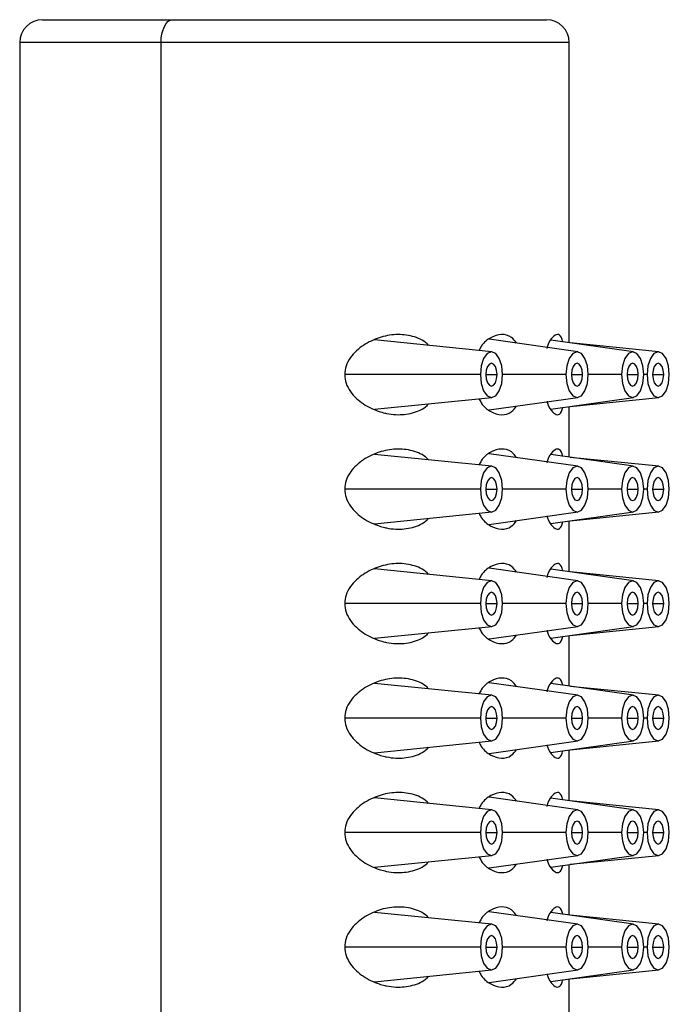
# Model space of a CAD drawing. Units: millimetres. Extents: x 132 to 648, y -227 to 1095.
# Drawn here: x 197 to 225, y 564 to 607 of the extents above; entities that cross this region are included whole.
import ezdxf

# ---------------------------------------------------------------- set-up
doc = ezdxf.new("R2010")
doc.units = ezdxf.units.MM

msp = doc.modelspace()

# ---------------------------------------------------------------- linework, layer by layer
at = {"color": 7, "linetype": 'Continuous', "lineweight": 25}
for p, q in [((197.952, 606.868), (219.952, 606.868)), ((196.952, 605.868), (196.952, 396.868)), ((203.128, 396.868), (203.128, 605.868)), ((220.952, 592.76), (220.952, 605.868)), ((217.576, 592.367), (212.448, 592.881)), ((221.324, 592.366), (217.449, 592.911)), ((223.751, 592.366), (220.148, 592.873)), ((224.856, 592.367), (220.992, 592.754)), ((212.449, 589.856), (217.576, 590.369)), ((217.449, 589.825), (221.324, 590.371)), ((220.148, 589.864), (223.751, 590.371)), ((220.952, 587.76), (220.952, 589.977)), ((220.992, 589.982), (224.856, 590.369)), ((217.576, 587.367), (212.448, 587.881)), ((221.324, 587.366), (217.449, 587.911)), ((223.751, 587.366), (220.148, 587.873)), ((224.856, 587.367), (220.992, 587.754)), ((212.449, 584.856), (217.576, 585.369)), ((217.449, 584.825), (221.324, 585.371)), ((220.148, 584.864), (223.751, 585.371)), ((220.992, 584.982), (224.856, 585.369)), ((220.952, 582.76), (220.952, 584.977)), ((217.576, 582.367), (212.448, 582.881)), ((221.324, 582.366), (217.449, 582.911)), ((223.751, 582.366), (220.148, 582.873)), ((224.856, 582.367), (220.992, 582.754)), ((212.449, 579.856), (217.576, 580.369)), ((217.449, 579.825), (221.324, 580.371)), ((220.148, 579.864), (223.751, 580.371)), ((220.992, 579.982), (224.856, 580.369)), ((220.952, 577.76), (220.952, 579.977)), ((217.576, 577.367), (212.448, 577.881)), ((221.324, 577.366), (217.449, 577.911)), ((223.751, 577.366), (220.148, 577.873)), ((224.856, 577.367), (220.992, 577.754)), ((212.449, 574.856), (217.576, 575.369)), ((217.449, 574.825), (221.324, 575.371)), ((220.148, 574.864), (223.751, 575.371)), ((220.992, 574.982), (224.856, 575.369)), ((220.952, 572.76), (220.952, 574.977)), ((217.576, 572.367), (212.448, 572.881)), ((221.324, 572.366), (217.449, 572.911)), ((223.751, 572.366), (220.148, 572.873)), ((224.856, 572.367), (220.992, 572.754)), ((212.449, 569.856), (217.576, 570.369)), ((217.449, 569.825), (221.324, 570.371)), ((220.148, 569.864), (223.751, 570.371)), ((220.992, 569.982), (224.856, 570.369)), ((220.952, 567.76), (220.952, 569.977)), ((217.576, 567.367), (212.448, 567.881)), ((221.324, 567.366), (217.449, 567.911)), ((223.751, 567.366), (220.148, 567.873)), ((224.856, 567.367), (220.992, 567.754)), ((212.449, 564.856), (217.576, 565.369)), ((217.449, 564.825), (221.324, 565.371)), ((220.148, 564.864), (223.751, 565.371)), ((220.992, 564.982), (224.856, 565.369)), ((220.952, 562.76), (220.952, 564.977))]:
    msp.add_line(p, q, dxfattribs=at)
at = {"color": 8, "linetype": 'Continuous', "lineweight": 25}
for p, q in [((220.952, 605.868), (196.952, 605.868)), ((217.067, 591.368), (211.146, 591.368)), ((217.31, 591.368), (217.795, 591.368)), ((220.805, 591.368), (218.038, 591.368)), ((221.048, 591.368), (221.533, 591.368)), ((223.232, 591.368), (221.776, 591.368)), ((223.475, 591.368), (223.96, 591.368)), ((224.348, 591.368), (224.203, 591.368)), ((224.59, 591.368), (225.076, 591.368)), ((217.067, 586.368), (211.146, 586.368)), ((217.31, 586.368), (217.795, 586.368)), ((220.805, 586.368), (218.038, 586.368)), ((221.048, 586.368), (221.533, 586.368)), ((223.232, 586.368), (221.776, 586.368)), ((223.475, 586.368), (223.96, 586.368)), ((224.348, 586.368), (224.203, 586.368)), ((224.59, 586.368), (225.076, 586.368)), ((217.067, 581.368), (211.146, 581.368)), ((217.31, 581.368), (217.795, 581.368)), ((220.805, 581.368), (218.038, 581.368)), ((221.048, 581.368), (221.533, 581.368)), ((223.232, 581.368), (221.776, 581.368)), ((223.475, 581.368), (223.96, 581.368)), ((224.348, 581.368), (224.203, 581.368)), ((224.59, 581.368), (225.076, 581.368)), ((217.067, 576.368), (211.146, 576.368)), ((217.31, 576.368), (217.795, 576.368)), ((220.805, 576.368), (218.038, 576.368)), ((221.048, 576.368), (221.533, 576.368)), ((223.232, 576.368), (221.776, 576.368)), ((223.475, 576.368), (223.96, 576.368)), ((224.348, 576.368), (224.203, 576.368)), ((224.59, 576.368), (225.076, 576.368)), ((217.067, 571.368), (211.146, 571.368)), ((217.31, 571.368), (217.795, 571.368)), ((220.805, 571.368), (218.038, 571.368)), ((221.048, 571.368), (221.533, 571.368)), ((223.232, 571.368), (221.776, 571.368)), ((223.475, 571.368), (223.96, 571.368)), ((224.348, 571.368), (224.203, 571.368)), ((224.59, 571.368), (225.076, 571.368)), ((217.067, 566.368), (211.146, 566.368)), ((217.31, 566.368), (217.795, 566.368)), ((220.805, 566.368), (218.038, 566.368)), ((221.048, 566.368), (221.533, 566.368)), ((223.232, 566.368), (221.776, 566.368)), ((223.475, 566.368), (223.96, 566.368)), ((224.348, 566.368), (224.203, 566.368)), ((224.59, 566.368), (225.076, 566.368))]:
    msp.add_line(p, q, dxfattribs=at)
at = {"color": 7, "linetype": 'Continuous', "lineweight": 25, "flags": 128}
for points in [[(203.128, 605.868), (203.137, 606.063), (203.165, 606.251), (203.21, 606.424), (203.27, 606.575), (203.344, 606.7), (203.428, 606.792), (203.519, 606.849), (203.613, 606.868)], [(218.038, 591.368), (218.001, 591.751), (217.896, 592.075), (217.738, 592.292), (217.553, 592.368), (217.367, 592.292), (217.209, 592.075), (217.104, 591.751), (217.067, 591.368)], [(221.776, 591.368), (221.739, 591.751), (221.634, 592.075), (221.477, 592.292), (221.291, 592.368), (221.105, 592.292), (220.948, 592.075), (220.842, 591.751), (220.805, 591.368)], [(224.203, 591.368), (224.166, 591.751), (224.061, 592.075), (223.903, 592.292), (223.718, 592.368), (223.532, 592.292), (223.374, 592.075), (223.269, 591.751), (223.232, 591.368)], [(225.318, 591.368), (225.281, 591.751), (225.176, 592.075), (225.019, 592.292), (224.833, 592.368), (224.647, 592.292), (224.49, 592.075), (224.384, 591.751), (224.348, 591.368)], [(217.795, 591.368), (217.777, 591.56), (217.724, 591.722), (217.645, 591.83), (217.553, 591.868), (217.46, 591.83), (217.381, 591.722), (217.328, 591.56), (217.31, 591.368)], [(221.533, 591.368), (221.515, 591.56), (221.462, 591.722), (221.384, 591.83), (221.291, 591.868), (221.198, 591.83), (221.119, 591.722), (221.067, 591.56), (221.048, 591.368)], [(223.96, 591.368), (223.942, 591.56), (223.889, 591.722), (223.81, 591.83), (223.718, 591.868), (223.625, 591.83), (223.546, 591.722), (223.493, 591.56), (223.475, 591.368)], [(225.076, 591.368), (225.057, 591.56), (225.005, 591.722), (224.926, 591.83), (224.833, 591.868), (224.74, 591.83), (224.661, 591.722), (224.609, 591.56), (224.59, 591.368)], [(217.067, 591.368), (217.104, 590.986), (217.209, 590.661), (217.367, 590.444), (217.553, 590.368), (217.738, 590.444), (217.896, 590.661), (218.001, 590.986), (218.038, 591.368)], [(217.31, 591.368), (217.328, 591.177), (217.381, 591.015), (217.46, 590.906), (217.553, 590.868), (217.645, 590.906), (217.724, 591.015), (217.777, 591.177), (217.795, 591.368)], [(220.805, 591.368), (220.842, 590.986), (220.948, 590.661), (221.105, 590.444), (221.291, 590.368), (221.477, 590.444), (221.634, 590.661), (221.739, 590.986), (221.776, 591.368)], [(221.048, 591.368), (221.067, 591.177), (221.119, 591.015), (221.198, 590.906), (221.291, 590.868), (221.384, 590.906), (221.462, 591.015), (221.515, 591.177), (221.533, 591.368)], [(223.232, 591.368), (223.269, 590.986), (223.374, 590.661), (223.532, 590.444), (223.718, 590.368), (223.903, 590.444), (224.061, 590.661), (224.166, 590.986), (224.203, 591.368)], [(223.475, 591.368), (223.493, 591.177), (223.546, 591.015), (223.625, 590.906), (223.718, 590.868), (223.81, 590.906), (223.889, 591.015), (223.942, 591.177), (223.96, 591.368)], [(224.348, 591.368), (224.384, 590.986), (224.49, 590.661), (224.647, 590.444), (224.833, 590.368), (225.019, 590.444), (225.176, 590.661), (225.281, 590.986), (225.318, 591.368)], [(224.59, 591.368), (224.609, 591.177), (224.661, 591.015), (224.74, 590.906), (224.833, 590.868), (224.926, 590.906), (225.005, 591.015), (225.057, 591.177), (225.076, 591.368)], [(218.038, 586.368), (218.001, 586.751), (217.896, 587.075), (217.738, 587.292), (217.553, 587.368), (217.367, 587.292), (217.209, 587.075), (217.104, 586.751), (217.067, 586.368)], [(221.776, 586.368), (221.739, 586.751), (221.634, 587.075), (221.477, 587.292), (221.291, 587.368), (221.105, 587.292), (220.948, 587.075), (220.842, 586.751), (220.805, 586.368)], [(224.203, 586.368), (224.166, 586.751), (224.061, 587.075), (223.903, 587.292), (223.718, 587.368), (223.532, 587.292), (223.374, 587.075), (223.269, 586.751), (223.232, 586.368)], [(225.318, 586.368), (225.281, 586.751), (225.176, 587.075), (225.019, 587.292), (224.833, 587.368), (224.647, 587.292), (224.49, 587.075), (224.384, 586.751), (224.348, 586.368)], [(217.795, 586.368), (217.777, 586.56), (217.724, 586.722), (217.645, 586.83), (217.553, 586.868), (217.46, 586.83), (217.381, 586.722), (217.328, 586.56), (217.31, 586.368)], [(221.533, 586.368), (221.515, 586.56), (221.462, 586.722), (221.384, 586.83), (221.291, 586.868), (221.198, 586.83), (221.119, 586.722), (221.067, 586.56), (221.048, 586.368)], [(223.96, 586.368), (223.942, 586.56), (223.889, 586.722), (223.81, 586.83), (223.718, 586.868), (223.625, 586.83), (223.546, 586.722), (223.493, 586.56), (223.475, 586.368)], [(225.076, 586.368), (225.057, 586.56), (225.005, 586.722), (224.926, 586.83), (224.833, 586.868), (224.74, 586.83), (224.661, 586.722), (224.609, 586.56), (224.59, 586.368)], [(217.067, 586.368), (217.104, 585.986), (217.209, 585.661), (217.367, 585.444), (217.553, 585.368), (217.738, 585.444), (217.896, 585.661), (218.001, 585.986), (218.038, 586.368)], [(217.31, 586.368), (217.328, 586.177), (217.381, 586.015), (217.46, 585.906), (217.553, 585.868), (217.645, 585.906), (217.724, 586.015), (217.777, 586.177), (217.795, 586.368)], [(220.805, 586.368), (220.842, 585.986), (220.948, 585.661), (221.105, 585.444), (221.291, 585.368), (221.477, 585.444), (221.634, 585.661), (221.739, 585.986), (221.776, 586.368)], [(221.048, 586.368), (221.067, 586.177), (221.119, 586.015), (221.198, 585.906), (221.291, 585.868), (221.384, 585.906), (221.462, 586.015), (221.515, 586.177), (221.533, 586.368)], [(223.232, 586.368), (223.269, 585.986), (223.374, 585.661), (223.532, 585.444), (223.718, 585.368), (223.903, 585.444), (224.061, 585.661), (224.166, 585.986), (224.203, 586.368)], [(223.475, 586.368), (223.493, 586.177), (223.546, 586.015), (223.625, 585.906), (223.718, 585.868), (223.81, 585.906), (223.889, 586.015), (223.942, 586.177), (223.96, 586.368)], [(224.348, 586.368), (224.384, 585.986), (224.49, 585.661), (224.647, 585.444), (224.833, 585.368), (225.019, 585.444), (225.176, 585.661), (225.281, 585.986), (225.318, 586.368)], [(224.59, 586.368), (224.609, 586.177), (224.661, 586.015), (224.74, 585.906), (224.833, 585.868), (224.926, 585.906), (225.005, 586.015), (225.057, 586.177), (225.076, 586.368)], [(218.038, 581.368), (218.001, 581.751), (217.896, 582.075), (217.738, 582.292), (217.553, 582.368), (217.367, 582.292), (217.209, 582.075), (217.104, 581.751), (217.067, 581.368)], [(221.776, 581.368), (221.739, 581.751), (221.634, 582.075), (221.477, 582.292), (221.291, 582.368), (221.105, 582.292), (220.948, 582.075), (220.842, 581.751), (220.805, 581.368)], [(224.203, 581.368), (224.166, 581.751), (224.061, 582.075), (223.903, 582.292), (223.718, 582.368), (223.532, 582.292), (223.374, 582.075), (223.269, 581.751), (223.232, 581.368)], [(225.318, 581.368), (225.281, 581.751), (225.176, 582.075), (225.019, 582.292), (224.833, 582.368), (224.647, 582.292), (224.49, 582.075), (224.384, 581.751), (224.348, 581.368)], [(217.795, 581.368), (217.777, 581.56), (217.724, 581.722), (217.645, 581.83), (217.553, 581.868), (217.46, 581.83), (217.381, 581.722), (217.328, 581.56), (217.31, 581.368)], [(221.533, 581.368), (221.515, 581.56), (221.462, 581.722), (221.384, 581.83), (221.291, 581.868), (221.198, 581.83), (221.119, 581.722), (221.067, 581.56), (221.048, 581.368)], [(223.96, 581.368), (223.942, 581.56), (223.889, 581.722), (223.81, 581.83), (223.718, 581.868), (223.625, 581.83), (223.546, 581.722), (223.493, 581.56), (223.475, 581.368)], [(225.076, 581.368), (225.057, 581.56), (225.005, 581.722), (224.926, 581.83), (224.833, 581.868), (224.74, 581.83), (224.661, 581.722), (224.609, 581.56), (224.59, 581.368)], [(217.067, 581.368), (217.104, 580.986), (217.209, 580.661), (217.367, 580.444), (217.553, 580.368), (217.738, 580.444), (217.896, 580.661), (218.001, 580.986), (218.038, 581.368)], [(217.31, 581.368), (217.328, 581.177), (217.381, 581.015), (217.46, 580.906), (217.553, 580.868), (217.645, 580.906), (217.724, 581.015), (217.777, 581.177), (217.795, 581.368)], [(220.805, 581.368), (220.842, 580.986), (220.948, 580.661), (221.105, 580.444), (221.291, 580.368), (221.477, 580.444), (221.634, 580.661), (221.739, 580.986), (221.776, 581.368)], [(221.048, 581.368), (221.067, 581.177), (221.119, 581.015), (221.198, 580.906), (221.291, 580.868), (221.384, 580.906), (221.462, 581.015), (221.515, 581.177), (221.533, 581.368)], [(223.232, 581.368), (223.269, 580.986), (223.374, 580.661), (223.532, 580.444), (223.718, 580.368), (223.903, 580.444), (224.061, 580.661), (224.166, 580.986), (224.203, 581.368)], [(223.475, 581.368), (223.493, 581.177), (223.546, 581.015), (223.625, 580.906), (223.718, 580.868), (223.81, 580.906), (223.889, 581.015), (223.942, 581.177), (223.96, 581.368)], [(224.348, 581.368), (224.384, 580.986), (224.49, 580.661), (224.647, 580.444), (224.833, 580.368), (225.019, 580.444), (225.176, 580.661), (225.281, 580.986), (225.318, 581.368)], [(224.59, 581.368), (224.609, 581.177), (224.661, 581.015), (224.74, 580.906), (224.833, 580.868), (224.926, 580.906), (225.005, 581.015), (225.057, 581.177), (225.076, 581.368)], [(218.038, 576.368), (218.001, 576.751), (217.896, 577.075), (217.738, 577.292), (217.553, 577.368), (217.367, 577.292), (217.209, 577.075), (217.104, 576.751), (217.067, 576.368)], [(221.776, 576.368), (221.739, 576.751), (221.634, 577.075), (221.477, 577.292), (221.291, 577.368), (221.105, 577.292), (220.948, 577.075), (220.842, 576.751), (220.805, 576.368)], [(224.203, 576.368), (224.166, 576.751), (224.061, 577.075), (223.903, 577.292), (223.718, 577.368), (223.532, 577.292), (223.374, 577.075), (223.269, 576.751), (223.232, 576.368)], [(225.318, 576.368), (225.281, 576.751), (225.176, 577.075), (225.019, 577.292), (224.833, 577.368), (224.647, 577.292), (224.49, 577.075), (224.384, 576.751), (224.348, 576.368)], [(217.795, 576.368), (217.777, 576.56), (217.724, 576.722), (217.645, 576.83), (217.553, 576.868), (217.46, 576.83), (217.381, 576.722), (217.328, 576.56), (217.31, 576.368)], [(221.533, 576.368), (221.515, 576.56), (221.462, 576.722), (221.384, 576.83), (221.291, 576.868), (221.198, 576.83), (221.119, 576.722), (221.067, 576.56), (221.048, 576.368)], [(223.96, 576.368), (223.942, 576.56), (223.889, 576.722), (223.81, 576.83), (223.718, 576.868), (223.625, 576.83), (223.546, 576.722), (223.493, 576.56), (223.475, 576.368)], [(225.076, 576.368), (225.057, 576.56), (225.005, 576.722), (224.926, 576.83), (224.833, 576.868), (224.74, 576.83), (224.661, 576.722), (224.609, 576.56), (224.59, 576.368)], [(217.067, 576.368), (217.104, 575.986), (217.209, 575.661), (217.367, 575.444), (217.553, 575.368), (217.738, 575.444), (217.896, 575.661), (218.001, 575.986), (218.038, 576.368)], [(217.31, 576.368), (217.328, 576.177), (217.381, 576.015), (217.46, 575.906), (217.553, 575.868), (217.645, 575.906), (217.724, 576.015), (217.777, 576.177), (217.795, 576.368)], [(220.805, 576.368), (220.842, 575.986), (220.948, 575.661), (221.105, 575.444), (221.291, 575.368), (221.477, 575.444), (221.634, 575.661), (221.739, 575.986), (221.776, 576.368)], [(221.048, 576.368), (221.067, 576.177), (221.119, 576.015), (221.198, 575.906), (221.291, 575.868), (221.384, 575.906), (221.462, 576.015), (221.515, 576.177), (221.533, 576.368)], [(223.232, 576.368), (223.269, 575.986), (223.374, 575.661), (223.532, 575.444), (223.718, 575.368), (223.903, 575.444), (224.061, 575.661), (224.166, 575.986), (224.203, 576.368)], [(223.475, 576.368), (223.493, 576.177), (223.546, 576.015), (223.625, 575.906), (223.718, 575.868), (223.81, 575.906), (223.889, 576.015), (223.942, 576.177), (223.96, 576.368)], [(224.348, 576.368), (224.384, 575.986), (224.49, 575.661), (224.647, 575.444), (224.833, 575.368), (225.019, 575.444), (225.176, 575.661), (225.281, 575.986), (225.318, 576.368)], [(224.59, 576.368), (224.609, 576.177), (224.661, 576.015), (224.74, 575.906), (224.833, 575.868), (224.926, 575.906), (225.005, 576.015), (225.057, 576.177), (225.076, 576.368)], [(218.038, 571.368), (218.001, 571.751), (217.896, 572.075), (217.738, 572.292), (217.553, 572.368), (217.367, 572.292), (217.209, 572.075), (217.104, 571.751), (217.067, 571.368)], [(221.776, 571.368), (221.739, 571.751), (221.634, 572.075), (221.477, 572.292), (221.291, 572.368), (221.105, 572.292), (220.948, 572.075), (220.842, 571.751), (220.805, 571.368)], [(224.203, 571.368), (224.166, 571.751), (224.061, 572.075), (223.903, 572.292), (223.718, 572.368), (223.532, 572.292), (223.374, 572.075), (223.269, 571.751), (223.232, 571.368)], [(225.318, 571.368), (225.281, 571.751), (225.176, 572.075), (225.019, 572.292), (224.833, 572.368), (224.647, 572.292), (224.49, 572.075), (224.384, 571.751), (224.348, 571.368)], [(217.795, 571.368), (217.777, 571.56), (217.724, 571.722), (217.645, 571.83), (217.553, 571.868), (217.46, 571.83), (217.381, 571.722), (217.328, 571.56), (217.31, 571.368)], [(221.533, 571.368), (221.515, 571.56), (221.462, 571.722), (221.384, 571.83), (221.291, 571.868), (221.198, 571.83), (221.119, 571.722), (221.067, 571.56), (221.048, 571.368)], [(223.96, 571.368), (223.942, 571.56), (223.889, 571.722), (223.81, 571.83), (223.718, 571.868), (223.625, 571.83), (223.546, 571.722), (223.493, 571.56), (223.475, 571.368)], [(225.076, 571.368), (225.057, 571.56), (225.005, 571.722), (224.926, 571.83), (224.833, 571.868), (224.74, 571.83), (224.661, 571.722), (224.609, 571.56), (224.59, 571.368)], [(217.067, 571.368), (217.104, 570.986), (217.209, 570.661), (217.367, 570.444), (217.553, 570.368), (217.738, 570.444), (217.896, 570.661), (218.001, 570.986), (218.038, 571.368)], [(217.31, 571.368), (217.328, 571.177), (217.381, 571.015), (217.46, 570.906), (217.553, 570.868), (217.645, 570.906), (217.724, 571.015), (217.777, 571.177), (217.795, 571.368)], [(220.805, 571.368), (220.842, 570.986), (220.948, 570.661), (221.105, 570.444), (221.291, 570.368), (221.477, 570.444), (221.634, 570.661), (221.739, 570.986), (221.776, 571.368)], [(221.048, 571.368), (221.067, 571.177), (221.119, 571.015), (221.198, 570.906), (221.291, 570.868), (221.384, 570.906), (221.462, 571.015), (221.515, 571.177), (221.533, 571.368)], [(223.232, 571.368), (223.269, 570.986), (223.374, 570.661), (223.532, 570.444), (223.718, 570.368), (223.903, 570.444), (224.061, 570.661), (224.166, 570.986), (224.203, 571.368)], [(223.475, 571.368), (223.493, 571.177), (223.546, 571.015), (223.625, 570.906), (223.718, 570.868), (223.81, 570.906), (223.889, 571.015), (223.942, 571.177), (223.96, 571.368)], [(224.348, 571.368), (224.384, 570.986), (224.49, 570.661), (224.647, 570.444), (224.833, 570.368), (225.019, 570.444), (225.176, 570.661), (225.281, 570.986), (225.318, 571.368)], [(224.59, 571.368), (224.609, 571.177), (224.661, 571.015), (224.74, 570.906), (224.833, 570.868), (224.926, 570.906), (225.005, 571.015), (225.057, 571.177), (225.076, 571.368)], [(218.038, 566.368), (218.001, 566.751), (217.896, 567.075), (217.738, 567.292), (217.553, 567.368), (217.367, 567.292), (217.209, 567.075), (217.104, 566.751), (217.067, 566.368)], [(221.776, 566.368), (221.739, 566.751), (221.634, 567.075), (221.477, 567.292), (221.291, 567.368), (221.105, 567.292), (220.948, 567.075), (220.842, 566.751), (220.805, 566.368)], [(224.203, 566.368), (224.166, 566.751), (224.061, 567.075), (223.903, 567.292), (223.718, 567.368), (223.532, 567.292), (223.374, 567.075), (223.269, 566.751), (223.232, 566.368)], [(225.318, 566.368), (225.281, 566.751), (225.176, 567.075), (225.019, 567.292), (224.833, 567.368), (224.647, 567.292), (224.49, 567.075), (224.384, 566.751), (224.348, 566.368)], [(217.795, 566.368), (217.777, 566.56), (217.724, 566.722), (217.645, 566.83), (217.553, 566.868), (217.46, 566.83), (217.381, 566.722), (217.328, 566.56), (217.31, 566.368)], [(221.533, 566.368), (221.515, 566.56), (221.462, 566.722), (221.384, 566.83), (221.291, 566.868), (221.198, 566.83), (221.119, 566.722), (221.067, 566.56), (221.048, 566.368)], [(223.96, 566.368), (223.942, 566.56), (223.889, 566.722), (223.81, 566.83), (223.718, 566.868), (223.625, 566.83), (223.546, 566.722), (223.493, 566.56), (223.475, 566.368)], [(225.076, 566.368), (225.057, 566.56), (225.005, 566.722), (224.926, 566.83), (224.833, 566.868), (224.74, 566.83), (224.661, 566.722), (224.609, 566.56), (224.59, 566.368)], [(217.067, 566.368), (217.104, 565.986), (217.209, 565.661), (217.367, 565.444), (217.553, 565.368), (217.738, 565.444), (217.896, 565.661), (218.001, 565.986), (218.038, 566.368)], [(217.31, 566.368), (217.328, 566.177), (217.381, 566.015), (217.46, 565.906), (217.553, 565.868), (217.645, 565.906), (217.724, 566.015), (217.777, 566.177), (217.795, 566.368)], [(220.805, 566.368), (220.842, 565.986), (220.948, 565.661), (221.105, 565.444), (221.291, 565.368), (221.477, 565.444), (221.634, 565.661), (221.739, 565.986), (221.776, 566.368)], [(221.048, 566.368), (221.067, 566.177), (221.119, 566.015), (221.198, 565.906), (221.291, 565.868), (221.384, 565.906), (221.462, 566.015), (221.515, 566.177), (221.533, 566.368)], [(223.232, 566.368), (223.269, 565.986), (223.374, 565.661), (223.532, 565.444), (223.718, 565.368), (223.903, 565.444), (224.061, 565.661), (224.166, 565.986), (224.203, 566.368)], [(223.475, 566.368), (223.493, 566.177), (223.546, 566.015), (223.625, 565.906), (223.718, 565.868), (223.81, 565.906), (223.889, 566.015), (223.942, 566.177), (223.96, 566.368)], [(224.348, 566.368), (224.384, 565.986), (224.49, 565.661), (224.647, 565.444), (224.833, 565.368), (225.019, 565.444), (225.176, 565.661), (225.281, 565.986), (225.318, 566.368)], [(224.59, 566.368), (224.609, 566.177), (224.661, 566.015), (224.74, 565.906), (224.833, 565.868), (224.926, 565.906), (225.005, 566.015), (225.057, 566.177), (225.076, 566.368)]]:
    msp.add_lwpolyline(points, dxfattribs=at)
at = {"color": 7, "linetype": 'Continuous', "lineweight": 25}
for centre, start, end in [((197.952, 605.868), 90, 180), ((219.952, 605.868), 360, 90)]:
    msp.add_arc(centre, 1, start, end, dxfattribs=at)
for points, knots in [([(214.809, 592.644), (214.787, 592.667), (214.597, 592.868), (214.108, 593.073), (213.384, 593.153), (212.642, 593.008), (211.943, 592.679), (211.446, 592.231), (211.186, 591.76), (211.159, 591.495), (211.146, 591.368)], [0, 0, 0, 0, 0.021035, 0.184215, 0.347411, 0.51056, 0.673151, 0.836271, 0.922054, 1, 1, 1, 1]), ([(218.652, 592.742), (218.578, 592.835), (218.396, 593.067), (217.988, 593.159), (217.527, 593.016), (217.169, 592.745), (217.043, 592.487), (217.012, 592.424)], [0, 0, 0, 0, 0.167293, 0.417508, 0.667946, 0.918432, 1, 1, 1, 1]), ([(220.672, 592.799), (220.654, 592.865), (220.596, 593.067), (220.437, 593.158), (220.221, 593.03), (220.045, 592.777), (219.983, 592.549), (219.974, 592.514)], [0, 0, 0, 0, 0.133082, 0.40536, 0.677596, 0.950109, 1, 1, 1, 1]), ([(211.146, 591.368), (211.159, 591.242), (211.187, 590.976), (211.447, 590.505), (211.944, 590.056), (212.49, 589.8), (212.838, 589.702), (213.082, 589.649), (213.491, 589.595), (214.107, 589.663), (214.595, 589.867), (214.787, 590.069), (214.809, 590.092)], [0, 0, 0, 0, 0.078043, 0.163966, 0.326959, 0.489969, 0.544794, 0.561704, 0.653359, 0.815392, 0.978434, 1, 1, 1, 1]), ([(217.012, 590.313), (217.043, 590.25), (217.169, 589.992), (217.527, 589.721), (217.988, 589.577), (218.396, 589.669), (218.578, 589.901), (218.652, 589.994)], [0, 0, 0, 0, 0.081549, 0.331974, 0.58231, 0.832441, 1, 1, 1, 1]), ([(219.979, 590.205), (219.987, 590.176), (220.047, 589.955), (220.221, 589.708), (220.437, 589.579), (220.596, 589.67), (220.654, 589.871), (220.672, 589.937)], [0, 0, 0, 0, 0.041564, 0.316201, 0.591151, 0.865943, 1, 1, 1, 1]), ([(214.809, 587.644), (214.787, 587.667), (214.597, 587.868), (214.108, 588.073), (213.384, 588.153), (212.642, 588.008), (211.943, 587.679), (211.446, 587.231), (211.186, 586.76), (211.159, 586.495), (211.146, 586.368)], [0, 0, 0, 0, 0.021035, 0.184215, 0.347411, 0.51056, 0.673151, 0.836271, 0.922054, 1, 1, 1, 1]), ([(218.652, 587.742), (218.578, 587.835), (218.396, 588.067), (217.988, 588.159), (217.527, 588.016), (217.169, 587.745), (217.043, 587.487), (217.012, 587.424)], [0, 0, 0, 0, 0.167293, 0.417508, 0.667946, 0.918432, 1, 1, 1, 1]), ([(220.672, 587.799), (220.654, 587.865), (220.596, 588.067), (220.437, 588.158), (220.221, 588.03), (220.045, 587.777), (219.983, 587.549), (219.974, 587.514)], [0, 0, 0, 0, 0.133082, 0.40536, 0.677596, 0.950109, 1, 1, 1, 1]), ([(211.146, 586.368), (211.159, 586.242), (211.187, 585.976), (211.447, 585.505), (211.944, 585.056), (212.49, 584.8), (212.838, 584.702), (213.082, 584.649), (213.491, 584.595), (214.107, 584.663), (214.595, 584.867), (214.787, 585.069), (214.809, 585.092)], [0, 0, 0, 0, 0.078043, 0.163966, 0.326959, 0.489969, 0.544794, 0.561704, 0.653359, 0.815392, 0.978434, 1, 1, 1, 1]), ([(217.012, 585.313), (217.043, 585.25), (217.169, 584.992), (217.527, 584.721), (217.988, 584.577), (218.396, 584.669), (218.578, 584.901), (218.652, 584.994)], [0, 0, 0, 0, 0.081549, 0.331974, 0.58231, 0.832441, 1, 1, 1, 1]), ([(219.979, 585.205), (219.987, 585.176), (220.047, 584.955), (220.221, 584.708), (220.437, 584.579), (220.596, 584.67), (220.654, 584.871), (220.672, 584.937)], [0, 0, 0, 0, 0.041564, 0.316201, 0.591151, 0.865943, 1, 1, 1, 1]), ([(214.809, 582.644), (214.787, 582.667), (214.597, 582.868), (214.108, 583.073), (213.384, 583.153), (212.642, 583.008), (211.943, 582.679), (211.446, 582.231), (211.186, 581.76), (211.159, 581.495), (211.146, 581.368)], [0, 0, 0, 0, 0.021035, 0.184215, 0.347411, 0.51056, 0.673151, 0.836271, 0.922054, 1, 1, 1, 1]), ([(218.652, 582.742), (218.578, 582.835), (218.396, 583.067), (217.988, 583.159), (217.527, 583.016), (217.169, 582.745), (217.043, 582.487), (217.012, 582.424)], [0, 0, 0, 0, 0.167293, 0.417508, 0.667946, 0.918432, 1, 1, 1, 1]), ([(220.672, 582.799), (220.654, 582.865), (220.596, 583.067), (220.437, 583.158), (220.221, 583.03), (220.045, 582.777), (219.983, 582.549), (219.974, 582.514)], [0, 0, 0, 0, 0.133082, 0.40536, 0.677596, 0.950109, 1, 1, 1, 1]), ([(211.146, 581.368), (211.159, 581.242), (211.187, 580.976), (211.447, 580.505), (211.944, 580.056), (212.49, 579.8), (212.838, 579.702), (213.082, 579.649), (213.491, 579.595), (214.107, 579.663), (214.595, 579.867), (214.787, 580.069), (214.809, 580.092)], [0, 0, 0, 0, 0.078043, 0.163966, 0.326959, 0.489969, 0.544794, 0.561704, 0.653359, 0.815392, 0.978434, 1, 1, 1, 1]), ([(217.012, 580.313), (217.043, 580.25), (217.169, 579.992), (217.527, 579.721), (217.988, 579.577), (218.396, 579.669), (218.578, 579.901), (218.652, 579.994)], [0, 0, 0, 0, 0.081549, 0.331974, 0.58231, 0.832441, 1, 1, 1, 1]), ([(219.979, 580.205), (219.987, 580.176), (220.047, 579.955), (220.221, 579.708), (220.437, 579.579), (220.596, 579.67), (220.654, 579.871), (220.672, 579.937)], [0, 0, 0, 0, 0.041564, 0.316201, 0.591151, 0.865943, 1, 1, 1, 1]), ([(214.809, 577.644), (214.787, 577.667), (214.597, 577.868), (214.108, 578.073), (213.384, 578.153), (212.642, 578.008), (211.943, 577.679), (211.446, 577.231), (211.186, 576.76), (211.159, 576.495), (211.146, 576.368)], [0, 0, 0, 0, 0.021035, 0.184215, 0.347411, 0.51056, 0.673151, 0.836271, 0.922054, 1, 1, 1, 1]), ([(218.652, 577.742), (218.578, 577.835), (218.396, 578.067), (217.988, 578.159), (217.527, 578.016), (217.169, 577.745), (217.043, 577.487), (217.012, 577.424)], [0, 0, 0, 0, 0.167293, 0.417508, 0.667946, 0.918432, 1, 1, 1, 1]), ([(220.672, 577.799), (220.654, 577.865), (220.596, 578.067), (220.437, 578.158), (220.221, 578.03), (220.045, 577.777), (219.983, 577.549), (219.974, 577.514)], [0, 0, 0, 0, 0.133082, 0.40536, 0.677596, 0.950109, 1, 1, 1, 1]), ([(211.146, 576.368), (211.159, 576.242), (211.187, 575.976), (211.447, 575.505), (211.944, 575.056), (212.49, 574.8), (212.838, 574.702), (213.082, 574.649), (213.491, 574.595), (214.107, 574.663), (214.595, 574.867), (214.787, 575.069), (214.809, 575.092)], [0, 0, 0, 0, 0.078043, 0.163966, 0.326959, 0.489969, 0.544794, 0.561704, 0.653359, 0.815392, 0.978434, 1, 1, 1, 1]), ([(217.012, 575.313), (217.043, 575.25), (217.169, 574.992), (217.527, 574.721), (217.988, 574.577), (218.396, 574.669), (218.578, 574.901), (218.652, 574.994)], [0, 0, 0, 0, 0.081549, 0.331974, 0.58231, 0.832441, 1, 1, 1, 1]), ([(219.979, 575.205), (219.987, 575.176), (220.047, 574.955), (220.221, 574.708), (220.437, 574.579), (220.596, 574.67), (220.654, 574.871), (220.672, 574.937)], [0, 0, 0, 0, 0.041564, 0.316201, 0.591151, 0.865943, 1, 1, 1, 1]), ([(214.809, 572.644), (214.787, 572.667), (214.597, 572.868), (214.108, 573.073), (213.384, 573.153), (212.642, 573.008), (211.943, 572.679), (211.446, 572.231), (211.186, 571.76), (211.159, 571.495), (211.146, 571.368)], [0, 0, 0, 0, 0.021035, 0.184215, 0.347411, 0.51056, 0.673151, 0.836271, 0.922054, 1, 1, 1, 1]), ([(218.652, 572.742), (218.578, 572.835), (218.396, 573.067), (217.988, 573.159), (217.527, 573.016), (217.169, 572.745), (217.043, 572.487), (217.012, 572.424)], [0, 0, 0, 0, 0.167293, 0.417508, 0.667946, 0.918432, 1, 1, 1, 1]), ([(220.672, 572.799), (220.654, 572.865), (220.596, 573.067), (220.437, 573.158), (220.221, 573.03), (220.045, 572.777), (219.983, 572.549), (219.974, 572.514)], [0, 0, 0, 0, 0.133082, 0.40536, 0.677596, 0.950109, 1, 1, 1, 1]), ([(211.146, 571.368), (211.159, 571.242), (211.187, 570.976), (211.447, 570.505), (211.944, 570.056), (212.49, 569.8), (212.838, 569.702), (213.082, 569.649), (213.491, 569.595), (214.107, 569.663), (214.595, 569.867), (214.787, 570.069), (214.809, 570.092)], [0, 0, 0, 0, 0.078043, 0.163966, 0.326959, 0.489969, 0.544794, 0.561704, 0.653359, 0.815392, 0.978434, 1, 1, 1, 1]), ([(217.012, 570.313), (217.043, 570.25), (217.169, 569.992), (217.527, 569.721), (217.988, 569.577), (218.396, 569.669), (218.578, 569.901), (218.652, 569.994)], [0, 0, 0, 0, 0.081549, 0.331974, 0.58231, 0.832441, 1, 1, 1, 1]), ([(219.979, 570.205), (219.987, 570.176), (220.047, 569.955), (220.221, 569.708), (220.437, 569.579), (220.596, 569.67), (220.654, 569.871), (220.672, 569.937)], [0, 0, 0, 0, 0.041564, 0.316201, 0.591151, 0.865943, 1, 1, 1, 1]), ([(214.809, 567.644), (214.787, 567.667), (214.597, 567.868), (214.108, 568.073), (213.384, 568.153), (212.642, 568.008), (211.943, 567.679), (211.446, 567.231), (211.186, 566.76), (211.159, 566.495), (211.146, 566.368)], [0, 0, 0, 0, 0.021035, 0.184215, 0.347411, 0.51056, 0.673151, 0.836271, 0.922054, 1, 1, 1, 1]), ([(218.652, 567.742), (218.578, 567.835), (218.396, 568.067), (217.988, 568.159), (217.527, 568.016), (217.169, 567.745), (217.043, 567.487), (217.012, 567.424)], [0, 0, 0, 0, 0.167293, 0.417508, 0.667946, 0.918432, 1, 1, 1, 1]), ([(220.672, 567.799), (220.654, 567.865), (220.596, 568.067), (220.437, 568.158), (220.221, 568.03), (220.045, 567.777), (219.983, 567.549), (219.974, 567.514)], [0, 0, 0, 0, 0.133082, 0.40536, 0.677596, 0.950109, 1, 1, 1, 1]), ([(211.146, 566.368), (211.159, 566.242), (211.187, 565.976), (211.447, 565.505), (211.944, 565.056), (212.49, 564.8), (212.838, 564.702), (213.082, 564.649), (213.491, 564.595), (214.107, 564.663), (214.595, 564.867), (214.787, 565.069), (214.809, 565.092)], [0, 0, 0, 0, 0.078043, 0.163966, 0.326959, 0.489969, 0.544794, 0.561704, 0.653359, 0.815392, 0.978434, 1, 1, 1, 1]), ([(217.012, 565.313), (217.043, 565.25), (217.169, 564.992), (217.527, 564.721), (217.988, 564.577), (218.396, 564.669), (218.578, 564.901), (218.652, 564.994)], [0, 0, 0, 0, 0.081549, 0.331974, 0.58231, 0.832441, 1, 1, 1, 1]), ([(219.979, 565.205), (219.987, 565.176), (220.047, 564.955), (220.221, 564.708), (220.437, 564.579), (220.596, 564.67), (220.654, 564.871), (220.672, 564.937)], [0, 0, 0, 0, 0.041564, 0.316201, 0.591151, 0.865943, 1, 1, 1, 1])]:
    msp.add_open_spline(points, degree=3, knots=knots, dxfattribs=at)

doc.saveas('drawing.dxf')
